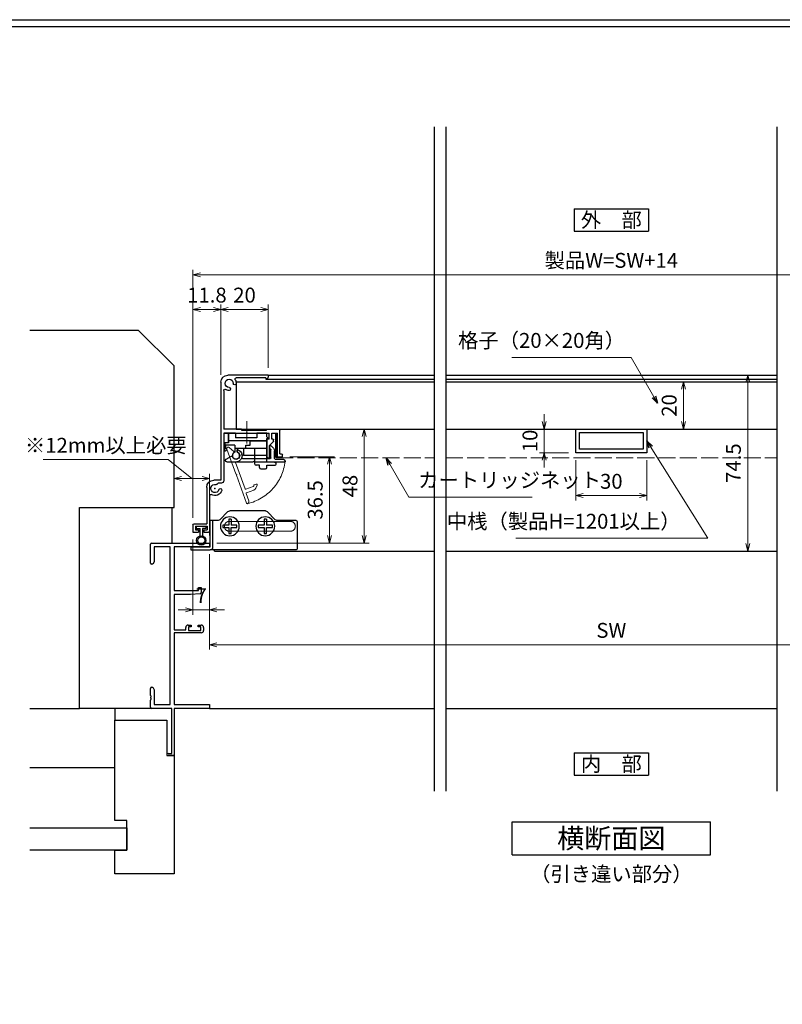
# Model space of a CAD drawing. Units: millimetres. Extents: x -1 to 2514, y 12 to 867.
# Drawn here: x 694 to 1017, y 450 to 867 of the extents above; entities that cross this region are included whole.
import ezdxf
from ezdxf.enums import TextEntityAlignment as Align

# ---------------------------------------------------------------- set-up
doc = ezdxf.new("R2010")
doc.units = ezdxf.units.MM
doc.header["$LTSCALE"] = 3
doc.linetypes.add('ACAD_ISO02W100', pattern=[15, 12, -3])
doc.linetypes.add('ACAD_ISO04W100', pattern=[30, 24, -3, 0, -3])
doc.layers.get('0').update_dxf_attribs({"lineweight": 25})
doc.layers.get('Defpoints').update_dxf_attribs({"color": 151, "lineweight": 25})
for name, color, linetype, lineweight in [('0000YKKｻｯｼ枠', 7, 'Continuous', 25), ('003', 2, 'Continuous', 25), ('006', 4, 'ACAD_ISO04W100', 20), ('007', 4, 'ACAD_ISO02W100', 20)]:
    doc.layers.add(name, color=color, linetype=linetype, lineweight=lineweight)
doc.layers.add('0000躯体', color=253, linetype='Continuous')
doc.layers.add('YKK_ZWAK', color=7, linetype='Continuous')
doc.styles.add('AT_VECTOR', font='romans.shx', dxfattribs={"bigfont": 'extfont.shx'})
doc.styles.add('DIM', font='romans.shx', dxfattribs={"width": 0.75, "bigfont": 'extfont.shx'})
doc.dimstyles.new('DIM', dxfattribs={"dimtxt": 3, "dimasz": 1.5, "dimexe": 1, "dimexo": 1.5, "dimgap": 1, "dimtad": 1, "dimdsep": 46, "dimtxsty": 'DIM', "dimblk": 'OPEN30', "dimcen": 0, "dimclrd": 4, "dimclre": 4, "dimclrt": 7, "dimadec": 0, "dimazin": 0, "dimtfac": 1, "dimtmove": 0, "dimatfit": 3, "dimldrblk": 'OPEN30', "dimfxl": 0, "dimlwd": 20, "dimlwe": 20, "dimarcsym": 0})

# ---------------------------------------------------------------- blocks, each defined once
blk = doc.blocks.new('_Open30')
at = {"color": 0, "linetype": 'ByBlock', "lineweight": -2}
for p, q in [((-1, 0.27), (0, 0)), ((0, 0), (-1, -0.27)), ((0, 0), (-1, 0))]:
    blk.add_line(p, q, dxfattribs=at)
blk = doc.blocks.new('*D38')
at = {"color": 4, "lineweight": 20, "ltscale": 0.2}
for p, q in [((774.46, 640.78), (774.46, 600.3)), ((1114.46, 640.78), (1114.46, 600.3)), ((1111.31, 602.4), (777.61, 602.4))]:
    blk.add_line(p, q, dxfattribs=at)
at = {"layer": 'Defpoints', "color": 0, "ltscale": 0.2}
for p in [(774.46, 643.93), (1114.46, 643.93), (774.46, 602.4)]:
    blk.add_point(p, dxfattribs=at)
at = {"color": 4, "lineweight": 20, "ltscale": 0.2, "xscale": 3.15, "yscale": 3.15, "zscale": 3.15, "rotation": 180}
blk.add_blockref('_Open30', (774.46, 602.4), dxfattribs=at)
at = {"color": 4, "lineweight": 20, "ltscale": 0.2, "xscale": 3.15, "yscale": 3.15, "zscale": 3.15}
blk.add_blockref('_Open30', (1114.46, 602.4), dxfattribs=at)
at = {"color": 7, "ltscale": 0.2, "insert": (944.46, 607.65), "char_height": 6.3, "attachment_point": 5, "style": 'DIM'}
blk.add_mtext('SW', dxfattribs=at)
blk = doc.blocks.new('*D39')
at = {"color": 4, "lineweight": 20, "ltscale": 0.2}
for p, q in [((767.46, 646.88), (767.46, 615)), ((774.46, 640.78), (774.46, 615)), ((764.31, 617.1), (761.16, 617.1)), ((767.46, 617.1), (774.46, 617.1)), ((777.61, 617.1), (780.76, 617.1))]:
    blk.add_line(p, q, dxfattribs=at)
at = {"layer": 'Defpoints', "color": 0, "ltscale": 0.2}
for p in [(767.46, 650.03), (774.46, 643.93), (774.46, 617.1)]:
    blk.add_point(p, dxfattribs=at)
at = {"color": 4, "lineweight": 20, "ltscale": 0.2, "xscale": 3.15, "yscale": 3.15, "zscale": 3.15}
blk.add_blockref('_Open30', (767.46, 617.1), dxfattribs=at)
at = {"color": 4, "lineweight": 20, "ltscale": 0.2, "xscale": 3.15, "yscale": 3.15, "zscale": 3.15, "rotation": 180}
blk.add_blockref('_Open30', (774.46, 617.1), dxfattribs=at)
at = {"color": 7, "ltscale": 0.2, "insert": (770.96, 622.35), "char_height": 6.3, "attachment_point": 5, "style": 'DIM'}
blk.add_mtext('7', dxfattribs=at)
blk = doc.blocks.new('AFGD')
at = {"layer": '003'}
for p, q in [((120.93, 66.69), (120.93, 59.49)), ((120.93, 66.69), (130.73, 66.69)), ((120.93, 63.69), (134.43, 63.69)), ((130.73, 63.69), (130.73, 66.69)), ((133.43, 63.69), (133.43, 65.28)), ((134.43, 62.29), (134.43, 65.28)), ((138.33, 62.29), (138.33, 63.7)), ((138.73, 61.29), (138.73, 63.79)), ((120.93, 59.49), (120.23, 59.49)), ((120.23, 59.49), (120.93, 58.79)), ((120.93, 60.49), (137.13, 60.49)), ((120.93, 58.79), (120.93, 57.19)), ((125.13, 59.19), (134.13, 59.19)), ((125.13, 57.19), (125.13, 59.19)), ((134.13, 57.19), (134.13, 59.19)), ((134.43, 62.29), (138.33, 62.29)), ((137.13, 57.19), (137.13, 61.29)), ((137.13, 61.29), (138.73, 61.29)), ((120.93, 57.19), (125.13, 57.19)), ((134.13, 57.19), (137.13, 57.19))]:
    blk.add_line(p, q, dxfattribs=at)
for centre, radius, start, end in [((133.93, 66.69), 1.5, 289.4712, 250.5288), ((138.43, 64.19), 0.5, 306.8699, 258.463)]:
    blk.add_arc(centre, radius, start, end, dxfattribs=at)
blk = doc.blocks.new('ASDG')
at = {"layer": '003'}
for p, q in [((135.98, 113.1), (135.98, 112.67)), ((136.98, 112.1), (135.98, 112.67)), ((139.98, 113.6), (136.48, 113.6)), ((139.98, 114.6), (139.98, 113.6)), ((142.48, 115.1), (140.48, 115.1)), ((142.98, 114.6), (142.98, 113.6)), ((142.98, 113.6), (144.48, 113.6)), ((144.98, 113.1), (144.98, 106.3)), ((139.98, 112.1), (136.98, 112.1)), ((139.98, 112.1), (139.98, 103.3)), ((148.78, 106.3), (139.98, 106.3)), ((148.78, 105.1), (146.98, 105.1)), ((146.98, 105.1), (146.98, 103.3)), ((148.78, 106.3), (148.78, 105.1)), ((146.98, 103.3), (139.98, 103.3))]:
    blk.add_line(p, q, dxfattribs=at)
for centre, start, end in [((136.48, 113.1), 90, 180), ((140.48, 114.6), 90, 180), ((142.48, 114.6), 0, 90), ((144.48, 113.1), 0, 90), ((144.48, 113.1), 0, 90)]:
    blk.add_arc(centre, 0.5, start, end, dxfattribs=at)
blk = doc.blocks.new('DGHJ')
at = {"layer": '003'}
for p, q in [((570.55, -114.52), (572.81, -115.9)), ((570.86, -113.41), (582.06, -113.41)), ((577.51, -114.91), (589.26, -114.91)), ((582.36, -113.71), (582.06, -113.41)), ((582.36, -113.71), (582.66, -113.41)), ((582.66, -113.41), (595.26, -113.41)), ((589.56, -115.21), (589.56, -118.52)), ((591.06, -114.91), (591.06, -118.14)), ((591.36, -114.61), (594.56, -114.61)), ((575.26, -117.78), (575.26, -118.27)), ((589.06, -119.11), (589.06, -120.01)), ((589.57, -120.23), (590.61, -119.21))]:
    blk.add_line(p, q, dxfattribs=at)
for centre, radius, start, end in [((570.86, -114.01), 0.6, 90, 238.7), ((572.97, -115.64), 0.3, 238.7, 345.4047), ((574.76, -116.11), 1.55, 295.622, 165.4047), ((574.76, -116.11), 2.6, 290.3544, 18.08), ((577.51, -115.21), 0.3, 90, 198.08), ((589.26, -115.21), 0.3, 0, 90), ((591.36, -114.91), 0.3, 90, 180), ((594.56, -113.61), 1, 270, 351.7868), ((595.26, -113.71), 0.3, 351.7868, 90), ((575.56, -117.78), 0.3, 115.622, 180), ((575.56, -118.27), 0.3, 180, 290.3544), ((589.36, -119.11), 0.3, 99.5941, 180), ((589.36, -120.01), 0.3, 180, 314.3), ((589.26, -118.52), 0.3, 279.5941, 0), ((589.56, -118.14), 1.5, 314.3, 0)]:
    blk.add_arc(centre, radius, start, end, dxfattribs=at)
blk = doc.blocks.new('stard')
at = {"layer": '003'}
for p, q in [((752.43, 207.74), (769.43, 207.74)), ((752.43, 207.74), (752.43, 207.04)), ((753.43, 206.54), (765.93, 206.54)), ((753.43, 206.54), (753.43, 206.04)), ((772.43, 204.74), (772.43, 163.54)), ((771.23, 201.24), (771.23, 184.89)), ((747.43, 174.39), (747.43, 184.39)), ((753.18, 184.89), (747.93, 184.89)), ((753.18, 184.39), (753.18, 184.89)), ((763.68, 184.39), (753.18, 184.39)), ((761.43, 183.49), (761.13, 183.19)), ((761.43, 183.49), (761.73, 183.19)), ((763.68, 184.89), (771.23, 184.89)), ((763.68, 184.89), (763.68, 184.39)), ((750.83, 183.19), (748.43, 183.19)), ((748.43, 173.19), (748.43, 183.19)), ((750.22, 179.6), (751.83, 177.99)), ((750.83, 180.69), (750.83, 183.19)), ((761.13, 183.19), (752.03, 183.19)), ((752.03, 180.69), (752.03, 183.19)), ((752.03, 180.69), (752.83, 180.69)), ((752.83, 172.99), (752.83, 180.69)), ((771.23, 183.19), (761.73, 183.19)), ((771.23, 183.19), (771.23, 163.04)), ((751.83, 172.99), (751.83, 177.99)), ((746.43, 173.19), (746.43, 173.89)), ((748.43, 173.19), (746.43, 173.19)), ((747.43, 174.39), (746.93, 174.39)), ((752.53, 172.69), (752.13, 172.69)), ((772.73, 163.24), (775.43, 163.24)), ((772.23, 162.04), (773.51, 162.04)), ((778.43, 160.24), (778.43, 144.74)), ((777.23, 156.74), (777.23, 141.74)), ((783.23, 143.74), (778.23, 143.74)), ((778.23, 143.74), (778.23, 142.24)), ((779.58, 142.24), (778.23, 142.24)), ((783.73, 144.74), (778.43, 144.74)), ((779.58, 142.24), (779.58, 141.24)), ((783.23, 142.24), (781.88, 142.24)), ((781.88, 142.24), (781.88, 141.24)), ((783.23, 143.74), (783.23, 142.24)), ((784.23, 144.24), (784.23, 141.24)), ((779.58, 141.24), (777.73, 141.24)), ((784.23, 141.24), (781.88, 141.24))]:
    blk.add_line(p, q, dxfattribs=at)
at = {"layer": '003', "linetype": 'Continuous'}
for p, q in [((750.13, 179.82), (750.13, 180.39)), ((750.43, 180.69), (750.83, 180.69))]:
    blk.add_line(p, q, dxfattribs=at)
at = {"layer": '003'}
for centre, radius, start, end in [((753.43, 207.04), 1, 180, 270), ((765.93, 206.04), 0.5, 329.0503, 90), ((768.93, 204.24), 3, 149.0503, 180), ((768.93, 204.24), 1.75, 270, 180), ((769.43, 204.74), 3, 0, 90), ((766.55, 204.24), 0.625, 180, 0), ((768.93, 201.87), 0.625, 90, 270), ((768.93, 204.24), 3, 270, 300.9497), ((770.73, 201.24), 0.5, 0, 120.9497), ((747.93, 184.39), 0.5, 90, 180), ((750.43, 179.82), 0.3, 180, 225), ((746.93, 173.89), 0.5, 90, 180), ((752.13, 172.99), 0.3, 180, 270), ((752.53, 172.99), 0.3, 270, 0), ((772.23, 163.04), 1, 180, 270), ((772.73, 163.54), 0.3, 180, 270), ((775.43, 160.24), 3, 0, 90), ((772.64, 159.13), 0.625, 15, 195), ((774.93, 159.74), 3, 195, 300.9497), ((774.93, 159.74), 1.75, 195, 105), ((773.51, 161.84), 0.2, 13.6058, 90), ((774.31, 162.04), 0.625, 193.6058, 285), ((776.73, 156.74), 0.5, 0, 120.9497), ((777.73, 141.74), 0.5, 180, 270), ((783.73, 144.24), 0.5, 0, 90)]:
    blk.add_arc(centre, radius, start, end, dxfattribs=at)
at = {"layer": '003', "linetype": 'Continuous'}
blk.add_arc((750.43, 180.39), 0.3, 90, 180, dxfattribs=at)
at = {"layer": '003'}
blk.add_point((774.93, 159.74), dxfattribs=at)
blk = doc.blocks.new('AZSFDDGF')
at = {"layer": '007'}
for p, q in [((124.41, -76.37), (123.03, -78.64)), ((125.52, -76.68), (125.52, -87.88)), ((121.16, -81.08), (120.67, -81.08)), ((124.02, -83.34), (124.02, -95.08)), ((125.22, -88.18), (125.52, -87.88)), ((125.22, -88.18), (125.52, -88.48)), ((125.52, -88.48), (125.52, -101.08)), ((118.71, -95.39), (119.72, -96.43)), ((119.82, -94.88), (118.92, -94.88)), ((123.72, -95.38), (120.42, -95.38)), ((124.02, -96.88), (120.8, -96.88)), ((124.32, -97.18), (124.32, -100.39))]:
    blk.add_line(p, q, dxfattribs=at)
for centre, radius, start, end in [((122.82, -80.58), 1.55, 205.622, 75.4047), ((123.29, -78.79), 0.3, 148.7, 255.4047), ((124.92, -76.68), 0.6, 0, 148.7), ((120.67, -81.38), 0.3, 90, 200.3544), ((122.82, -80.58), 2.6, 200.3544, 288.08), ((121.16, -81.38), 0.3, 25.622, 90), ((123.72, -83.34), 0.3, 0, 108.08), ((118.92, -95.18), 0.3, 90, 224.3), ((119.82, -95.18), 0.3, 9.5941, 90), ((120.42, -95.08), 0.3, 189.5941, 270), ((123.72, -95.08), 0.3, 270, 0), ((120.8, -95.38), 1.5, 224.3, 270), ((124.02, -97.18), 0.3, 0, 90), ((125.32, -100.39), 1, 180, 261.7868), ((125.22, -101.08), 0.3, 261.7868, 0)]:
    blk.add_arc(centre, radius, start, end, dxfattribs=at)
blk = doc.blocks.new('ZDFGHGVJKGH')
at = {"layer": '003'}
for p, q in [((704.02, -59.72), (707.43, -56.31)), ((708.14, -56.01), (723.31, -56.01)), ((727.43, -59.72), (724.02, -56.31)), ((694.73, -60.51), (694.73, -72.01)), ((695.23, -60.01), (703.31, -60.01)), ((728.14, -60.01), (731.73, -60.01)), ((730.53, -60.01), (730.53, -71.51)), ((731.73, -60.01), (731.73, -71.31)), ((695.23, -72.51), (730.53, -72.51)), ((730.53, -72.51), (731.53, -72.51)), ((739.73, -72.51), (731.53, -72.51)), ((731.73, -71.31), (739.73, -71.31)), ((739.73, -71.31), (739.73, -72.51))]:
    blk.add_line(p, q, dxfattribs=at)
for centre in [(708.23, -62.51), (723.23, -62.51)]:
    blk.add_circle(centre, 4, dxfattribs=at)
for centre, radius, start, end in [((708.14, -57.01), 1, 90, 135), ((723.31, -57.01), 1, 45, 90), ((695.23, -60.51), 0.5, 90, 180), ((703.31, -59.01), 1, 270, 315), ((728.14, -59.01), 1, 225, 270), ((695.23, -72.01), 0.5, 180, 270), ((731.53, -71.51), 1, 180, 270)]:
    blk.add_arc(centre, radius, start, end, dxfattribs=at)
blk = doc.blocks.new('*D42')
at = {"color": 4, "lineweight": 20, "ltscale": 0.2}
for p, q in [((767.46, 656.18), (767.46, 746.44)), ((779.26, 716.68), (779.26, 746.44)), ((770.61, 744.34), (776.11, 744.34))]:
    blk.add_line(p, q, dxfattribs=at)
at = {"layer": 'Defpoints', "color": 0, "ltscale": 0.2}
for p in [(779.26, 744.34), (779.26, 713.53), (767.46, 653.03)]:
    blk.add_point(p, dxfattribs=at)
at = {"color": 4, "lineweight": 20, "ltscale": 0.2, "xscale": 3.15, "yscale": 3.15, "zscale": 3.15, "rotation": 180}
blk.add_blockref('_Open30', (767.46, 744.34), dxfattribs=at)
at = {"color": 4, "lineweight": 20, "ltscale": 0.2, "xscale": 3.15, "yscale": 3.15, "zscale": 3.15}
blk.add_blockref('_Open30', (779.26, 744.34), dxfattribs=at)
at = {"color": 7, "ltscale": 0.2, "insert": (773.36, 749.59), "char_height": 6.3, "attachment_point": 5, "style": 'DIM'}
blk.add_mtext('11.8', dxfattribs=at)
blk = doc.blocks.new('*D43')
at = {"color": 4, "lineweight": 20, "ltscale": 0.2}
for p, q in [((779.26, 716.68), (779.26, 746.44)), ((799.26, 719.68), (799.26, 746.44)), ((782.41, 744.34), (796.11, 744.34))]:
    blk.add_line(p, q, dxfattribs=at)
at = {"layer": 'Defpoints', "color": 0, "ltscale": 0.2}
for p in [(799.26, 744.34), (779.26, 713.53), (799.26, 716.53)]:
    blk.add_point(p, dxfattribs=at)
at = {"color": 4, "lineweight": 20, "ltscale": 0.2, "xscale": 3.15, "yscale": 3.15, "zscale": 3.15, "rotation": 180}
blk.add_blockref('_Open30', (779.26, 744.34), dxfattribs=at)
at = {"color": 4, "lineweight": 20, "ltscale": 0.2, "xscale": 3.15, "yscale": 3.15, "zscale": 3.15}
blk.add_blockref('_Open30', (799.26, 744.34), dxfattribs=at)
at = {"color": 7, "ltscale": 0.2, "insert": (789.26, 749.59), "char_height": 6.3, "attachment_point": 5, "style": 'DIM'}
blk.add_mtext('20', dxfattribs=at)
blk = doc.blocks.new('*D44')
at = {"color": 4, "lineweight": 20, "ltscale": 0.2}
for p, q in [((767.46, 656.18), (767.46, 761.14)), ((1118.31, 759.04), (770.61, 759.04)), ((1121.46, 656.18), (1121.46, 761.14))]:
    blk.add_line(p, q, dxfattribs=at)
at = {"layer": 'Defpoints', "color": 0, "ltscale": 0.2}
for p in [(767.46, 759.04), (767.46, 653.03), (1121.46, 653.03)]:
    blk.add_point(p, dxfattribs=at)
at = {"color": 4, "lineweight": 20, "ltscale": 0.2, "xscale": 3.15, "yscale": 3.15, "zscale": 3.15, "rotation": 180}
blk.add_blockref('_Open30', (767.46, 759.04), dxfattribs=at)
at = {"color": 4, "lineweight": 20, "ltscale": 0.2, "xscale": 3.15, "yscale": 3.15, "zscale": 3.15}
blk.add_blockref('_Open30', (1121.46, 759.04), dxfattribs=at)
at = {"color": 7, "ltscale": 0.2, "insert": (944.46, 764.29), "char_height": 6.3, "attachment_point": 5, "style": 'DIM'}
blk.add_mtext('製品W=SW+14', dxfattribs=at)
blk = doc.blocks.new('*D32')
at = {"color": 4, "lineweight": 20, "ltscale": 0.2}
for p, q in [((756.99, 680.75), (704.14, 680.75)), ((766.96, 672.7), (756.99, 680.75)), ((759.46, 663.58), (759.46, 674.8)), ((762.61, 672.7), (771.31, 672.7)), ((774.46, 648.58), (774.46, 674.8))]:
    blk.add_line(p, q, dxfattribs=at)
at = {"layer": 'Defpoints', "color": 0, "ltscale": 0.2}
for p in [(774.46, 672.7), (759.46, 660.43), (774.46, 645.43)]:
    blk.add_point(p, dxfattribs=at)
at = {"color": 4, "lineweight": 20, "ltscale": 0.2, "xscale": 3.15, "yscale": 3.15, "zscale": 3.15, "rotation": 180}
blk.add_blockref('_Open30', (759.46, 672.7), dxfattribs=at)
at = {"color": 4, "lineweight": 20, "ltscale": 0.2, "xscale": 3.15, "yscale": 3.15, "zscale": 3.15}
blk.add_blockref('_Open30', (774.46, 672.7), dxfattribs=at)
at = {"color": 7, "ltscale": 0.2, "insert": (730.57, 686), "char_height": 6.3, "attachment_point": 5, "style": 'DIM'}
blk.add_mtext('※12mm以上必要', dxfattribs=at)
blk = doc.blocks.new('*D58')
at = {"layer": '003', "color": 4, "lineweight": 20, "ltscale": 0.2}
for p, q in [((929.46, 680.53), (929.46, 663.4)), ((959.46, 680.53), (959.46, 663.4)), ((932.61, 665.5), (956.31, 665.5))]:
    blk.add_line(p, q, dxfattribs=at)
at = {"layer": 'Defpoints', "color": 0, "ltscale": 0.2}
for p in [(929.46, 683.68), (959.46, 683.68), (959.46, 665.5)]:
    blk.add_point(p, dxfattribs=at)
at = {"layer": '003', "color": 4, "lineweight": 20, "ltscale": 0.2, "xscale": 3.15, "yscale": 3.15, "zscale": 3.15, "rotation": 180}
blk.add_blockref('_Open30', (929.46, 665.5), dxfattribs=at)
at = {"layer": '003', "color": 4, "lineweight": 20, "ltscale": 0.2, "xscale": 3.15, "yscale": 3.15, "zscale": 3.15}
blk.add_blockref('_Open30', (959.46, 665.5), dxfattribs=at)
at = {"layer": '003', "color": 7, "ltscale": 0.2, "insert": (944.46, 670.75), "char_height": 6.3, "attachment_point": 5, "style": 'DIM'}
blk.add_mtext('30', dxfattribs=at)
blk = doc.blocks.new('*D59')
at = {"layer": '003', "color": 4, "lineweight": 20, "ltscale": 0.2}
for p, q in [((916.1, 696.83), (916.1, 699.98)), ((926.31, 693.68), (914, 693.68)), ((916.1, 693.68), (916.1, 683.68)), ((926.31, 683.68), (914, 683.68)), ((916.1, 680.53), (916.1, 677.38))]:
    blk.add_line(p, q, dxfattribs=at)
at = {"layer": 'Defpoints', "color": 0, "ltscale": 0.2}
for p in [(929.46, 693.68), (916.1, 683.68), (929.46, 683.68)]:
    blk.add_point(p, dxfattribs=at)
at = {"layer": '003', "color": 4, "lineweight": 20, "ltscale": 0.2, "xscale": 3.15, "yscale": 3.15, "zscale": 3.15}
for p, rotation in [((916.1, 693.68), 270), ((916.1, 683.68), 90)]:
    blk.add_blockref('_Open30', p, dxfattribs=dict(at, rotation=rotation))
at = {"layer": '003', "color": 7, "ltscale": 0.2, "insert": (910.85, 688.68), "char_height": 6.3, "attachment_point": 5, "rotation": 90, "style": 'DIM'}
blk.add_mtext('10', dxfattribs=at)
blk = doc.blocks.new('*D60')
at = {"color": 4, "lineweight": 20, "ltscale": 0.2}
for p, q in [((981.61, 713.68), (972.89, 713.68)), ((974.99, 710.53), (974.99, 696.83)), ((981.61, 693.68), (972.89, 693.68))]:
    blk.add_line(p, q, dxfattribs=at)
at = {"layer": 'Defpoints', "color": 0, "ltscale": 0.2}
for p in [(984.76, 713.68), (974.99, 693.68), (984.76, 693.68)]:
    blk.add_point(p, dxfattribs=at)
at = {"color": 4, "lineweight": 20, "ltscale": 0.2, "xscale": 3.15, "yscale": 3.15, "zscale": 3.15}
for p, rotation in [((974.99, 713.68), 90), ((974.99, 693.68), 270)]:
    blk.add_blockref('_Open30', p, dxfattribs=dict(at, rotation=rotation))
at = {"color": 7, "ltscale": 0.2, "insert": (969.74, 703.68), "char_height": 6.3, "attachment_point": 5, "rotation": 90, "style": 'DIM'}
blk.add_mtext('20', dxfattribs=at)
blk = doc.blocks.new('*D61')
at = {"color": 4, "lineweight": 20, "ltscale": 0.2}
for p, q in [((990.36, 716.53), (1004.27, 716.53)), ((1002.17, 713.38), (1002.17, 645.18)), ((990.36, 642.03), (1004.27, 642.03))]:
    blk.add_line(p, q, dxfattribs=at)
at = {"layer": 'Defpoints', "color": 0, "ltscale": 0.2}
for p in [(987.21, 716.53), (987.21, 642.03), (1002.17, 642.03)]:
    blk.add_point(p, dxfattribs=at)
at = {"color": 4, "lineweight": 20, "ltscale": 0.2, "xscale": 3.15, "yscale": 3.15, "zscale": 3.15}
for p, rotation in [((1002.17, 716.53), 90), ((1002.17, 642.03), 270)]:
    blk.add_blockref('_Open30', p, dxfattribs=dict(at, rotation=rotation))
at = {"color": 7, "ltscale": 0.2, "insert": (996.92, 679.28), "char_height": 6.3, "attachment_point": 5, "rotation": 90, "style": 'DIM'}
blk.add_mtext('74.5', dxfattribs=at)
blk = doc.blocks.new('*D35')
at = {"layer": '003', "color": 4, "lineweight": 20, "ltscale": 0.2}
for p, q in [((808.41, 681.98), (827.34, 681.98)), ((825.24, 648.58), (825.24, 678.83)), ((777.61, 645.43), (827.34, 645.43))]:
    blk.add_line(p, q, dxfattribs=at)
at = {"layer": 'Defpoints', "color": 0, "ltscale": 0.2}
for p in [(805.26, 681.98), (825.24, 681.98), (774.46, 645.43)]:
    blk.add_point(p, dxfattribs=at)
at = {"layer": '003', "color": 4, "lineweight": 20, "ltscale": 0.2, "xscale": 3.15, "yscale": 3.15, "zscale": 3.15}
for p, rotation in [((825.24, 681.98), 90), ((825.24, 645.43), 270)]:
    blk.add_blockref('_Open30', p, dxfattribs=dict(at, rotation=rotation))
at = {"layer": '003', "color": 7, "ltscale": 0.2, "insert": (819.99, 663.7), "char_height": 6.3, "attachment_point": 5, "rotation": 90, "style": 'DIM'}
blk.add_mtext('36.5', dxfattribs=at)
blk = doc.blocks.new('*D36')
at = {"layer": '003', "color": 4, "lineweight": 20, "ltscale": 0.2}
for p, q in [((820.11, 693.68), (842.04, 693.68)), ((839.94, 690.53), (839.94, 648.58)), ((777.61, 645.43), (842.04, 645.43))]:
    blk.add_line(p, q, dxfattribs=at)
at = {"layer": 'Defpoints', "color": 0, "ltscale": 0.2}
for p in [(816.96, 693.68), (774.46, 645.43), (839.94, 645.43)]:
    blk.add_point(p, dxfattribs=at)
at = {"layer": '003', "color": 4, "lineweight": 20, "ltscale": 0.2, "xscale": 3.15, "yscale": 3.15, "zscale": 3.15}
for p, rotation in [((839.94, 693.68), 90), ((839.94, 645.43), 270)]:
    blk.add_blockref('_Open30', p, dxfattribs=dict(at, rotation=rotation))
at = {"layer": '003', "color": 7, "ltscale": 0.2, "insert": (834.69, 669.55), "char_height": 6.3, "attachment_point": 5, "rotation": 90, "style": 'DIM'}
blk.add_mtext('48', dxfattribs=at)
blk = doc.blocks.new('2K-63007', base_point=(25, 20))
at = {"color": 0, "linetype": 'ByBlock', "lineweight": -2, "ltscale": 0.5}
for p, q in [((0, 81.5), (0, 89.5)), ((0.5, 90), (25, 90)), ((8.37, 88.37), (1.63, 88.37)), ((1.63, 88.37), (1.63, 82.09)), ((8.37, 21.63), (8.37, 88.37)), ((25, 88.37), (10, 88.37)), ((10, 88.37), (10, 69.9)), ((25, 90), (25, 88.37)), ((1, 81), (0.5, 81)), ((1.63, 82.09), (1, 81)), ((20.3, 69.9), (20.3, 71.2)), ((20.3, 71.2), (21.5, 71.2)), ((21.5, 71.2), (21.5, 69.05)), ((10, 69.9), (20.3, 69.9)), ((17, 68.2), (10, 68.2)), ((10, 68.2), (10, 53.2)), ((21.04, 68.55), (17, 68.2)), ((14.9, 53.2), (14.9, 54.3)), ((15.9, 55.3), (17.2, 55.3)), ((17.2, 54.5), (16.1, 54.5)), ((16.1, 54.5), (16.1, 53)), ((17.2, 55.3), (17.2, 54.5)), ((20.2, 54.5), (20.2, 55.3)), ((20.2, 55.3), (21.5, 55.3)), ((21.3, 54.5), (20.2, 54.5)), ((21.3, 53), (21.3, 54.5)), ((22.5, 54.3), (22.5, 53)), ((10, 53.2), (14.9, 53.2)), ((21.5, 52), (10, 52)), ((10, 52), (10, 21.63)), ((16.1, 53), (21.3, 53)), ((0, 25.46), (0, 28.5)), ((0.5, 29), (1, 29)), ((1, 29), (1.63, 27.91)), ((1.63, 27.91), (1.63, 21.63)), ((0, 24.46), (0, 24.54)), ((0, 20.5), (0, 23.54)), ((1.63, 21.63), (8.37, 21.63)), ((10, 21.63), (25, 21.63)), ((25, 21.63), (25, 20)), ((9, 20), (0.5, 20)), ((9, 0.9), (9, 20)), ((25, 20), (10, 20)), ((10, 20), (10, 0)), ((7.45, 0.9), (9, 0.9)), ((10, 0), (7.45, 0))]:
    blk.add_line(p, q, dxfattribs=at)
for centre, radius, start, end in [((0.5, 89.5), 0.5, 90, 180), ((0.5, 81.5), 0.5, 180, 270), ((21, 69.05), 0.5, 275, 360), ((15.9, 54.3), 1, 90, 180), ((21.5, 54.3), 1, 0, 90), ((21.5, 53), 1, 270, 0), ((0.5, 28.5), 0.5, 90, 180), ((0.2, 25.46), 0.2, 180, 246.4218), ((0, 25), 0.3, 293.5782, 66.4218), ((0.2, 24.54), 0.2, 113.5782, 180), ((0.2, 24.46), 0.2, 180, 246.4218), ((0.2, 23.54), 0.2, 113.5782, 180), ((0, 24), 0.3, 293.5782, 66.4218), ((0.5, 20.5), 0.5, 180, 270), ((7.45, 0.45), 0.45, 90, 270)]:
    blk.add_arc(centre, radius, start, end, dxfattribs=at)

msp = doc.modelspace()

# ---------------------------------------------------------------- linework, layer by layer
at = {"ltscale": 0.2}
for p, q in [((774.4631, 575.4257), (869.4631, 575.4257)), ((874.4631, 575.4257), (1014.4631, 575.4257))]:
    msp.add_line(p, q, dxfattribs=at)
msp.add_lwpolyline([(802.8664, 691.7757), (802.3598, 691.7757), (802.3598, 681.7757), (802.8664, 681.7757)], close=True)
at = {"layer": '0000躯体', "linetype": 'Continuous'}
for p, q in [((744.4631, 735.4257), (698.4617, 735.4257)), ((759.4631, 720.4257), (744.4631, 735.4257)), ((759.4631, 660.4257), (759.4631, 720.4257)), ((719.4631, 575.4257), (719.4631, 660.4257)), ((719.4631, 660.4257), (759.4631, 660.4257)), ((698.4617, 575.4257), (719.4631, 575.4257)), ((749.4631, 575.4257), (719.4631, 575.4257)), ((734.4631, 575.4257), (734.4631, 570.4257)), ((734.4631, 527.9257), (734.4631, 570.4257)), ((734.4631, 570.4257), (756.4631, 570.4257)), ((756.4631, 570.4257), (756.4631, 555.4257)), ((756.4631, 555.4257), (759.4631, 555.4257)), ((759.4631, 555.4257), (759.4631, 505.4257)), ((698.4617, 550.4257), (734.4631, 550.4257)), ((739.4631, 527.9257), (734.4631, 527.9257)), ((739.4631, 515.4257), (739.4631, 527.9257)), ((698.4617, 524.9257), (739.4631, 524.9257)), ((739.4631, 524.9257), (739.4631, 515.4257)), ((739.4631, 515.4257), (698.4617, 515.4257)), ((734.4631, 515.4257), (739.4631, 515.4257)), ((734.4631, 505.4257), (734.4631, 515.4257)), ((759.4631, 505.4257), (734.4631, 505.4257))]:
    msp.add_line(p, q, dxfattribs=at)
at = {"layer": '0000躯体', "ltscale": 0.5}
msp.add_line((758.4631, 660.4257), (758.4631, 645.4257), dxfattribs=at)
at = {"layer": '003'}
for p, q in [((928.7131, 786.9552), (960.2131, 786.9552)), ((928.7131, 786.9552), (928.7131, 777.5052)), ((960.2131, 786.9552), (960.2131, 777.5052)), ((928.7131, 777.5052), (960.2131, 777.5052)), ((785.7631, 713.6757), (869.4631, 713.6757)), ((799.2631, 716.5257), (869.4631, 716.5257)), ((874.4631, 716.5257), (1014.4631, 716.5257)), ((874.4631, 713.6757), (1014.4631, 713.6757)), ((785.7631, 693.6757), (869.4631, 693.6757)), ((874.4631, 693.6757), (1014.4631, 693.6757)), ((783.5631, 655.5257), (782.5631, 655.5257)), ((782.5631, 655.5257), (782.5631, 653.0257)), ((783.5631, 655.5257), (783.5631, 653.0257)), ((798.5631, 655.5257), (797.5631, 655.5257)), ((797.5631, 655.5257), (797.5631, 653.0257)), ((798.5631, 655.5257), (798.5631, 653.0257)), ((768.9631, 651.5257), (768.9631, 652.5257)), ((768.9631, 651.5257), (770.4631, 651.5257)), ((770.4631, 648.4622), (770.4631, 651.5257)), ((772.9631, 651.5257), (771.4631, 651.5257)), ((771.4631, 651.5257), (771.4631, 648.4622)), ((772.9631, 652.5257), (772.9631, 651.5257)), ((782.5631, 653.0257), (780.0631, 653.0257)), ((780.0631, 653.0257), (780.0631, 652.0257)), ((780.0631, 652.0257), (782.5631, 652.0257)), ((782.5631, 652.0257), (782.5631, 649.5257)), ((786.0631, 653.0257), (783.5631, 653.0257)), ((783.5631, 649.5257), (783.5631, 652.0257)), ((783.5631, 652.0257), (786.0631, 652.0257)), ((786.0631, 652.0257), (786.0631, 653.0257)), ((797.5631, 653.0257), (795.0631, 653.0257)), ((795.0631, 653.0257), (795.0631, 652.0257)), ((795.0631, 652.0257), (797.5631, 652.0257)), ((797.5631, 652.0257), (797.5631, 649.5257)), ((801.0631, 653.0257), (798.5631, 653.0257)), ((798.5631, 649.5257), (798.5631, 652.0257)), ((798.5631, 652.0257), (801.0631, 652.0257)), ((801.0631, 652.0257), (801.0631, 653.0257)), ((782.5631, 649.5257), (783.5631, 649.5257)), ((797.5631, 649.5257), (798.5631, 649.5257)), ((776.7631, 642.0257), (869.4631, 642.0257)), ((874.4631, 642.0257), (1014.4631, 642.0257)), ((928.7131, 556.678), (928.7131, 547.228)), ((928.7131, 556.678), (960.2131, 556.678)), ((960.2131, 556.678), (960.2131, 547.228)), ((928.7131, 547.228), (960.2131, 547.228)), ((902.4631, 527.4253), (986.4631, 527.4253)), ((902.4631, 513.4253), (902.4631, 527.4253)), ((986.4631, 513.4253), (986.4631, 527.4253)), ((902.4631, 513.4253), (986.4631, 513.4253))]:
    msp.add_line(p, q, dxfattribs=at)
at = {"layer": '003', "ltscale": 0.2}
for p, q in [((785.7631, 713.6757), (785.7631, 693.6757)), ((798.2631, 714.8257), (869.4631, 714.8257)), ((874.4631, 714.8257), (1014.4631, 714.8257))]:
    msp.add_line(p, q, dxfattribs=at)
at = {"layer": '003'}
for points in [[(782.4631, 691.9757), (780.4631, 691.9757), (780.4631, 687.9757), (782.4631, 687.9757)], [(959.4631, 693.6757), (959.4631, 683.6757), (929.4631, 683.6757), (929.4631, 693.6757)], [(957.9631, 692.1757), (957.9631, 685.1757), (930.9631, 685.1757), (930.9631, 692.1757)]]:
    msp.add_lwpolyline(points, close=True, dxfattribs=at)
for radius in [2, 1.5]:
    msp.add_circle((770.9631, 646.5257), radius, dxfattribs=at)
msp.add_arc((776.7631, 642.5257), 0.5, 180, 270, dxfattribs=at)
at = {"layer": '006'}
msp.add_line((790.2631, 687.5425), (790.2631, 697.0089), dxfattribs=at)
at = {"layer": '007'}
for p, q in [((802.6131, 691.7757), (802.6131, 681.4757)), ((808.6631, 654.6257), (782.8631, 654.6257)), ((782.8631, 650.4257), (808.6631, 650.4257))]:
    msp.add_line(p, q, dxfattribs=at)
at = {"layer": '007', "ltscale": 0.2}
for p, q in [((802.6131, 681.4757), (869.4631, 681.4757)), ((874.4631, 681.4757), (1014.4631, 681.4757))]:
    msp.add_line(p, q, dxfattribs=at)
at = {"layer": '007'}
for centre, radius, start, end in [((785.6631, 682.4757), 20.938, 283.418055, 353.22714), ((782.8631, 652.5257), 2.1, 90, 270), ((808.6631, 652.5257), 2.1, 270, 90)]:
    msp.add_arc(centre, radius, start, end, dxfattribs=at)
at = {"layer": 'Defpoints', "ltscale": 0.2}
for p, q in [((869.4631, 821.6447), (869.4631, 540.3671)), ((874.4631, 821.6447), (874.4631, 540.3671)), ((1014.4631, 821.6447), (1014.4631, 540.3671))]:
    msp.add_line(p, q, dxfattribs=at)
at = {"layer": 'Defpoints', "ltscale": 0.5}
msp.add_lwpolyline([(-1, 867), (1228.4, 867), (1228.4, 12), (-1, 12)], close=True, dxfattribs=at)
at = {"layer": 'YKK_ZWAK', "color": 254, "linetype": 'Continuous'}
msp.add_line((1197.4754, 864), (20, 864), dxfattribs=at)

# ---------------------------------------------------------------- block references
at = {"layer": '0000YKKｻｯｼ枠'}
msp.add_blockref('2K-63007', (774.4631, 575.4257), dxfattribs=at)
at = {"layer": '003', "xscale": -1}
for name, p in [('stard', (1551.6927, 508.7836)), ('ZDFGHGVJKGH', (1506.2904, 715.0382))]:
    msp.add_blockref(name, p, dxfattribs=at)
at = {"layer": '003', "rotation": 180}
for name, p in [('AFGD', (919.5954, 749.1661)), ('ASDG', (938.6453, 791.9732))]:
    msp.add_blockref(name, p, dxfattribs=at)
at = {"layer": '003', "xscale": -1}
for name, p, rotation in [('AZSFDDGF', (873.5196, 800.2082), 19.99999999998898), ('DGHJ', (210.9054, 566.3649), 180)]:
    msp.add_blockref(name, p, dxfattribs=dict(at, rotation=rotation))

# ---------------------------------------------------------------- texts
at = {"style": 'AT_VECTOR'}
for s, height, p in [('外\u3000部', 6.3, (944.4631, 782.2302)), ('内\u3000部', 6.3, (944.4631, 551.953)), ('横断面図', 8.4, (944.4631, 520.4253)), ('（引き違い部分）', 6.3, (944.4631, 505.3468))]:
    msp.add_text(s, height=height, dxfattribs=at).set_placement(p, align=Align.MIDDLE_CENTER)
at = {"color": 7, "ltscale": 0.2, "char_height": 6.3, "style": 'DIM'}
for s, insert, attachment_point in [('格子（20×20角）', (950.2783, 726.1013), 9), ('カートリッジネット', (862.7342, 666.965), 7), ('中桟（製品H=1201以上）', (973.7489, 649.5418), 9)]:
    msp.add_mtext(s, dxfattribs=dict(at, insert=insert, attachment_point=attachment_point))

# ---------------------------------------------------------------- dimensions: what is measured, and where the dimension line sits
at = {"ltscale": 0.2}
for base, p1, p2, text, picture, middle in [((767.4631, 759.0361), (1121.4631, 653.0257), (767.4631, 653.0257), '製品W=SW+14', '*D44', (944.4631, 764.2861)), ((774.4631, 602.3972), (1114.4631, 643.9257), (774.4631, 643.9257), 'SW', '*D38', (944.4631, 607.6472))]:
    dim = msp.add_linear_dim(base=base, p1=p1, p2=p2, text=text, dimstyle='DIM', override={"dimscale": 2.1, "dimadec": 2, "dimazin": 2, "dimtfill": 1}, dxfattribs=at)
    dim.commit()
    dim.dimension.update_dxf_attribs({"geometry": picture, "text_midpoint": middle})
for base, p1, p2, picture, middle in [((779.2631, 744.3361), (767.4631, 653.0257), (779.2631, 713.5257), '*D42', (773.3631, 744.3361)), ((774.4631, 617.0972), (767.4631, 650.0257), (774.4631, 643.9257), '*D39', (770.9631, 617.0972))]:
    dim = msp.add_linear_dim(base=base, p1=p1, p2=p2, angle=180, dimstyle='DIM', override={"dimscale": 2.1, "dimadec": 2, "dimazin": 2, "dimtfill": 1}, dxfattribs=at)
    dim.commit()
    dim.dimension.update_dxf_attribs({"geometry": picture, "text_midpoint": middle, "dimtype": 160})
for base, p1, p2, angle, override, picture, middle in [((799.2631, 744.3361), (779.2631, 713.5257), (799.2631, 716.5257), 180, {"dimscale": 2.1, "dimadec": 2, "dimazin": 2, "dimtmove": 1, "dimtfill": 1}, '*D43', (789.2631, 749.5861)), ((974.9919, 693.6757), (984.7631, 713.6757), (984.7631, 693.6757), 90, {"dimscale": 2.1, "dimadec": 2, "dimazin": 2, "dimtfill": 1}, '*D60', (969.7419, 703.6757)), ((1002.1706, 642.0257), (987.209, 716.5257), (987.209, 642.0257), 90, {"dimscale": 2.1, "dimadec": 2, "dimazin": 2, "dimtfill": 1}, '*D61', (996.9206, 679.2757))]:
    dim = msp.add_linear_dim(base=base, p1=p1, p2=p2, angle=angle, dimstyle='DIM', override=override, dxfattribs=at)
    dim.commit()
    dim.dimension.update_dxf_attribs({"geometry": picture, "text_midpoint": middle})
dim = msp.add_linear_dim(base=(774.4631, 672.7017), p1=(759.4631, 660.4257), p2=(774.4631, 645.4257), angle=180, text='※12mm以上必要', dimstyle='DIM', override={"dimscale": 2.1, "dimadec": 2, "dimazin": 2, "dimtmove": 1, "dimtfill": 1}, dxfattribs=at)
dim.commit()
dim.dimension.update_dxf_attribs({"geometry": '*D32', "text_midpoint": (754.8894, 680.7501), "dimtype": 160})
at = {"layer": '003', "ltscale": 0.2}
dim = msp.add_linear_dim(base=(916.1027, 683.6757), p1=(929.4631, 693.6757), p2=(929.4631, 683.6757), angle=90, dimstyle='DIM', override={"dimscale": 2.1, "dimadec": 2, "dimazin": 2, "dimtfill": 1}, dxfattribs=at)
dim.commit()
dim.dimension.update_dxf_attribs({"geometry": '*D59', "text_midpoint": (916.1027, 688.6757), "dimtype": 160})
for base, p1, p2, text, picture, middle in [((839.9448, 645.4257), (816.9631, 693.6757), (774.4631, 645.4257), '48', '*D36', (834.6948, 669.5507)), ((825.2448, 681.9757), (774.4631, 645.4257), (805.2631, 681.9757), '36.5', '*D35', (819.9948, 663.7007))]:
    dim = msp.add_linear_dim(base=base, p1=p1, p2=p2, angle=90, text=text, dimstyle='DIM', override={"dimscale": 2.1, "dimadec": 2, "dimazin": 2, "dimtfill": 1}, dxfattribs=at)
    dim.commit()
    dim.dimension.update_dxf_attribs({"geometry": picture, "text_midpoint": middle})
dim = msp.add_linear_dim(base=(959.4631, 665.4974), p1=(929.4631, 683.6757), p2=(959.4631, 683.6757), dimstyle='DIM', override={"dimscale": 2.1, "dimadec": 2, "dimazin": 2, "dimtfill": 1}, dxfattribs=at)
dim.commit()
dim.dimension.update_dxf_attribs({"geometry": '*D58', "text_midpoint": (944.4631, 670.7474)})

# ---------------------------------------------------------------- leaders
at = {"ltscale": 0.2, "annotation_type": 0, "has_hookline": 1}
for points, hookline_direction, text_width in [([(963.9969, 704.6016), (952.7965, 724.0013), (952.3783, 724.0013)], 1, 47.925), ([(959.4631, 688.6757), (985.3063, 647.4418), (975.8489, 647.4418)], 1, 69.75), ([(849.1543, 681.4757), (858.7445, 664.865), (860.6342, 664.865)], 0, 48.195)]:
    msp.add_leader(points, dimstyle='DIM', override={"dimscale": 2.1, "dimgap": 1, "dimtad": 1, "dimadec": 2, "dimazin": 2, "dimtfill": 1}, dxfattribs=dict(at, hookline_direction=hookline_direction, text_width=text_width))

doc.saveas('drawing.dxf')
